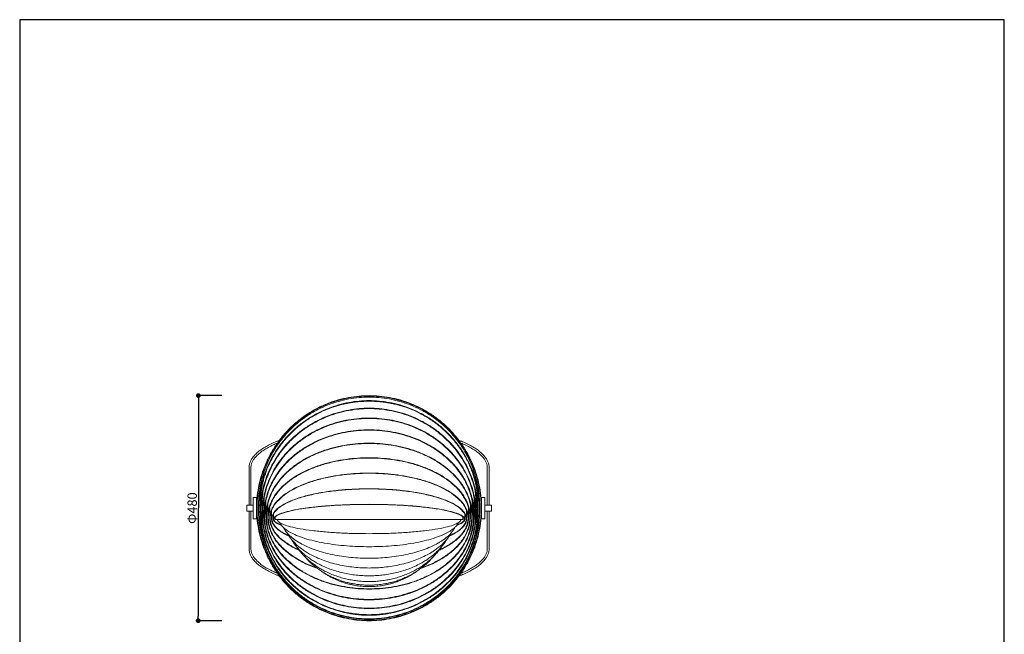
# Model space of a CAD drawing. Units: millimetres. Extents: x 11590 to 13690, y -2792 to 178.
# Drawn here: x 11590 to 13690, y -1133 to 178 of the extents above; entities that cross this region are included whole.
import ezdxf

# ---------------------------------------------------------------- set-up
doc = ezdxf.new("R2010")
doc.units = ezdxf.units.MM
doc.layers.get('0').update_dxf_attribs({"lineweight": 5, "true_color": 0x000000})
doc.layers.add('dim', color=7, linetype='Continuous', lineweight=5, true_color=0x000000)
doc.layers.add('WAKU', color=7, linetype='Continuous', true_color=0x000000)
doc.styles.add('Arial Regular', font='arial.ttf')
doc.dimstyles.new('a', dxfattribs={"dimtxt": 1, "dimasz": 1, "dimexe": 0.5, "dimexo": 0.5, "dimgap": 0.25, "dimtad": 1, "dimtoh": 1, "dimzin": 1, "dimdsep": 46, "dimtxsty": 'Arial Regular', "dimcen": 0.5, "dimazin": 1, "dimtfac": 1, "dimtdec": 4, "dimtix": 1, "dimtofl": 0, "dimtmove": 1, "dimatfit": 3, "dimfxl": 1, "dimtolj": 1, "dimtzin": 1, "dimarcsym": 0})

# ---------------------------------------------------------------- blocks, each defined once
blk = doc.blocks.new('_Dot')
at = {"color": 0, "linetype": 'ByBlock', "lineweight": -2}
blk.add_line((-0.5, 0), (-1, 0), dxfattribs=at)
at = {"color": 0, "linetype": 'ByBlock', "const_width": 0.5}
blk.add_lwpolyline([(-0.25, 0, 1), (0.25, 0, 1)], format="xyb", close=True, dxfattribs=at)
blk = doc.blocks.new('*D3')
at = {"layer": 'Defpoints', "color": 0}
for p in [(12074.8, -624.2), (11971.4, -1104.2), (12074.7, -1104.2)]:
    blk.add_point(p, dxfattribs=at)
at = {"layer": 'dim', "color": 0, "lineweight": -2}
for p, q in [((12021.6, -624.1), (11966.6, -624.1)), ((11971.6, -634.1), (11971.4, -1094.2)), ((12021.4, -1104.2), (11966.4, -1104.1))]:
    blk.add_line(p, q, dxfattribs=at)
at = {"layer": 'dim', "color": 0, "lineweight": -2, "xscale": 10, "yscale": 10, "zscale": 10}
for p, rotation in [((11971.6, -624.1), 89.96877201286395), ((11971.4, -1104.2), 269.9687720128639)]:
    blk.add_blockref('_Dot', p, dxfattribs=dict(at, rotation=rotation))
at = {"layer": 'dim', "color": 0, "insert": (11958.4, -864.1), "char_height": 20, "attachment_point": 5, "rotation": 89.9688, "style": 'Arial Regular'}
blk.add_mtext('\\A1;Φ480', dxfattribs=at)

msp = doc.modelspace()

# ---------------------------------------------------------------- linework, layer by layer
at = {"lineweight": 20}
for points, weights, knots in [([(12575.73, -864.21), (12575.73, -624.21), (12335.73, -624.21), (12095.73, -624.21), (12095.73, -864.21), (12095.73, -1104.21), (12335.73, -1104.21), (12575.73, -1104.21), (12575.73, -864.21)], [1, 0.707106781187, 1, 0.707106781187, 1, 0.707106781187, 1, 0.707106781187, 1], [0, 0, 0, 376.9911184, 376.9911184, 753.9822369, 753.9822369, 1130.9733553, 1130.9733553, 1507.9644737, 1507.9644737, 1507.9644737]), ([(12574.73, -864.21), (12574.73, -1103.21), (12335.73, -1103.21), (12096.73, -1103.21), (12096.73, -864.21), (12096.73, -625.21), (12335.73, -625.21), (12574.73, -625.21), (12574.73, -864.21)], [1, 0.707106781187, 1, 0.707106781187, 1, 0.707106781187, 1, 0.707106781187, 1], [1507.9644737, 1507.9644737, 1507.9644737, 1884.9555922, 1884.9555922, 2261.9467106, 2261.9467106, 2638.937829, 2638.937829, 3015.9289474, 3015.9289474, 3015.9289474]), ([(12571.73, -860.45), (12571.73, -627.36), (12335.73, -627.36), (12099.73, -627.36), (12099.73, -860.45)], [1, 0.707106781187, 1, 0.707106781187, 1], [0, 0, 0, 376.9911184, 376.9911184, 753.9822369, 753.9822369, 753.9822369]), ([(12571.73, -867.96), (12571.73, -634.87), (12335.73, -634.87), (12099.73, -634.87), (12099.73, -867.96)], [1, 0.707106781187, 1, 0.707106781187, 1], [0, 0, 0, 376.9911184, 376.9911184, 753.9822369, 753.9822369, 753.9822369]), ([(12570.73, -867.96), (12570.73, -1100.07), (12335.73, -1100.07), (12100.73, -1100.07), (12100.73, -867.96), (12100.73, -635.86), (12335.73, -635.86), (12570.73, -635.86), (12570.73, -867.96)], [1, 0.707106781187, 1, 0.707106781187, 1, 0.707106781187, 1, 0.707106781187, 1], [1507.9644737, 1507.9644737, 1507.9644737, 1878.6724068, 1878.6724068, 2249.38034, 2249.38034, 2620.0882731, 2620.0882731, 2990.7962062, 2990.7962062, 2990.7962062]), ([(12567.73, -871.62), (12567.73, -650.98), (12335.73, -650.98), (12103.73, -650.98), (12103.73, -871.62)], [1, 0.707106781187, 1, 0.707106781187, 1], [0, 0, 0, 370.7079331, 370.7079331, 741.4158662, 741.4158662, 741.4158662]), ([(12410.77, -648.01), (12374.29, -636.15), (12335.73, -636.15), (12297.18, -636.15), (12260.7, -648.01)], [0.899517722359, 0.935598015894, 1, 0.935598066503, 0.899517779065], [289.1958841, 289.1958841, 289.1958841, 370.7079331, 370.7079331, 452.2199181, 452.2199181, 452.2199181]), ([(12566.73, -871.62), (12566.73, -1091.32), (12335.73, -1091.32), (12104.73, -1091.32), (12104.73, -871.62), (12104.73, -651.93), (12335.73, -651.93), (12566.73, -651.93), (12566.73, -871.62)], [1, 0.707106781187, 1, 0.707106781187, 1, 0.707106781187, 1, 0.707106781187, 1], [1482.8317325, 1482.8317325, 1482.8317325, 1847.2564803, 1847.2564803, 2211.6812281, 2211.6812281, 2576.1059759, 2576.1059759, 2940.5307238, 2940.5307238, 2940.5307238]), ([(12563.73, -875.1), (12563.73, -671.95), (12335.73, -671.95), (12107.73, -671.95), (12107.73, -875.1)], [1, 0.707106781187, 1, 0.707106781187, 1], [0, 0, 0, 364.4247478, 364.4247478, 728.8494956, 728.8494956, 728.8494956]), ([(12562.73, -875.1), (12562.73, -1077.36), (12335.73, -1077.36), (12108.73, -1077.36), (12108.73, -875.1), (12108.73, -672.85), (12335.73, -672.85), (12562.73, -672.85), (12562.73, -875.1)], [1, 0.707106781187, 1, 0.707106781187, 1, 0.707106781187, 1, 0.707106781187, 1], [1457.6989913, 1457.6989913, 1457.6989913, 1815.8405538, 1815.8405538, 2173.9821163, 2173.9821163, 2532.1236788, 2532.1236788, 2890.2652413, 2890.2652413, 2890.2652413]), ([(12559.73, -878.32), (12559.73, -697.1), (12335.73, -697.1), (12111.73, -697.1), (12111.73, -878.32)], [1, 0.707106781187, 1, 0.707106781187, 1], [0, 0, 0, 358.1415625, 358.1415625, 716.283125, 716.283125, 716.283125]), ([(12558.73, -878.32), (12558.73, -1058.73), (12335.73, -1058.73), (12112.73, -1058.73), (12112.73, -878.32), (12112.73, -697.9), (12335.73, -697.9), (12558.73, -697.9), (12558.73, -878.32)], [1, 0.707106781187, 1, 0.707106781187, 1, 0.707106781187, 1, 0.707106781187, 1], [1432.56625, 1432.56625, 1432.56625, 1784.4246272, 1784.4246272, 2136.2830044, 2136.2830044, 2488.1413816, 2488.1413816, 2839.9997588, 2839.9997588, 2839.9997588]), ([(12555.73, -881.18), (12555.73, -725.62), (12335.73, -725.62), (12115.73, -725.62), (12115.73, -881.18)], [1, 0.707106781187, 1, 0.707106781187, 1], [0, 0, 0, 351.8583772, 351.8583772, 703.7167544, 703.7167544, 703.7167544]), ([(12554.73, -881.18), (12554.73, -1036.04), (12335.73, -1036.04), (12116.73, -1036.04), (12116.73, -881.18), (12116.73, -726.32), (12335.73, -726.32), (12554.73, -726.32), (12554.73, -881.18)], [1, 0.707106781187, 1, 0.707106781187, 1, 0.707106781187, 1, 0.707106781187, 1], [1407.4335088, 1407.4335088, 1407.4335088, 1753.0087007, 1753.0087007, 2098.5838926, 2098.5838926, 2444.1590845, 2444.1590845, 2789.7342764, 2789.7342764, 2789.7342764]), ([(12551.73, -883.62), (12551.73, -756.66), (12335.73, -756.66), (12119.73, -756.66), (12119.73, -883.62)], [1, 0.707106781187, 1, 0.707106781187, 1], [0, 0, 0, 345.5751919, 345.5751919, 691.1503838, 691.1503838, 691.1503838]), ([(12223.94, -991.57), (12120.73, -954.64), (12120.73, -883.62), (12120.73, -757.25), (12335.73, -757.25), (12550.73, -757.25), (12550.73, -883.62), (12550.73, -954.64), (12447.53, -991.57)], [0.865815985567, 0.811176327735, 1, 0.707106781187, 1, 0.707106781187, 1, 0.811176634556, 0.865815807999], [484.9805101, 484.9805101, 484.9805101, 703.7167544, 703.7167544, 1043.008761, 1043.008761, 1382.3007676, 1382.3007676, 1601.0366564, 1601.0366564, 1601.0366564]), ([(12547.73, -885.59), (12547.73, -789.35), (12335.73, -789.35), (12123.73, -789.35), (12123.73, -885.59)], [1, 0.707106781187, 1, 0.707106781187, 1], [0, 0, 0, 339.2920066, 339.2920066, 678.5840132, 678.5840132, 678.5840132]), ([(12185.92, -953.05), (12124.73, -925.04), (12124.73, -885.59), (12124.73, -789.8), (12335.73, -789.8), (12546.73, -789.8), (12546.73, -885.59), (12546.73, -925.04), (12485.54, -953.05)], [0.853556947747, 0.854275147519, 1, 0.707106781187, 1, 0.707106781187, 1, 0.854275419111, 0.853556950424], [525.4665842, 525.4665842, 525.4665842, 691.1503838, 691.1503838, 1024.1592051, 1024.1592051, 1357.1680264, 1357.1680264, 1522.8515171, 1522.8515171, 1522.8515171]), ([(12543.73, -887.03), (12543.73, -822.76), (12335.73, -822.76), (12127.73, -822.76), (12127.73, -887.03)], [1, 0.707106781187, 1, 0.707106781187, 1], [0, 0, 0, 333.0088213, 333.0088213, 666.0176426, 666.0176426, 666.0176426]), ([(12164.28, -922.87), (12128.73, -906.64), (12128.73, -887.03), (12128.73, -823.07), (12335.73, -823.07), (12542.73, -823.07), (12542.73, -887.03), (12542.73, -906.64), (12507.19, -922.87)], [0.86135657692, 0.887357978746, 1, 0.707106781187, 1, 0.707106781187, 1, 0.887358203633, 0.861356680743], [552.9305884, 552.9305884, 552.9305884, 678.5840132, 678.5840132, 1005.3096491, 1005.3096491, 1332.0352851, 1332.0352851, 1457.688459, 1457.688459, 1457.688459]), ([(12074.73, -870.71), (12074.73, -870.71), (12074.73, -864.21), (12074.73, -857.71), (12074.73, -857.71)], [1, 0.707106781187, 1, 0.707106781187, 1], [-30.6305284, -30.6305284, -30.6305284, -20.4203522, -20.4203522, -10.2101761, -10.2101761, -10.2101761]), ([(12088.73, -841.71), (12088.73, -841.71), (12088.73, -864.21), (12088.73, -886.71), (12088.73, -886.71)], [1, 0.707106781187, 1, 0.707106781187, 1], [35.3429174, 35.3429174, 35.3429174, 70.6858347, 70.6858347, 106.0287521, 106.0287521, 106.0287521]), ([(12095.73, -841.71), (12095.73, -841.71), (12095.73, -864.21), (12095.73, -886.71), (12095.73, -886.71)], [1, 0.707106781187, 1, 0.707106781187, 1], [35.3429174, 35.3429174, 35.3429174, 70.6858347, 70.6858347, 106.0287521, 106.0287521, 106.0287521]), ([(12539.73, -887.91), (12539.73, -856), (12335.73, -856), (12131.73, -856), (12131.73, -887.91)], [1, 0.707106781187, 1, 0.707106781187, 1], [0, 0, 0, 326.725636, 326.725636, 653.4512719, 653.4512719, 653.4512719]), ([(12148.51, -900.19), (12132.73, -894.3), (12132.73, -887.91), (12132.73, -856.16), (12335.73, -856.16), (12538.73, -856.16), (12538.73, -887.91), (12538.73, -894.3), (12522.95, -900.19)], [0.886592742789, 0.92311272574, 1, 0.707106781187, 1, 0.707106781187, 1, 0.923113871739, 0.886593831453], [581.8984312, 581.8984312, 581.8984312, 666.0176426, 666.0176426, 986.4600932, 986.4600932, 1306.9025439, 1306.9025439, 1391.0205015, 1391.0205015, 1391.0205015]), ([(12575.73, -886.71), (12575.73, -886.71), (12575.73, -864.21), (12575.73, -841.71), (12575.73, -841.71)], [1, 0.707106781187, 1, 0.707106781187, 1], [35.3429174, 35.3429174, 35.3429174, 70.6858347, 70.6858347, 106.0287521, 106.0287521, 106.0287521]), ([(12582.73, -886.71), (12582.73, -886.71), (12582.73, -864.21), (12582.73, -841.71), (12582.73, -841.71)], [1, 0.707106781187, 1, 0.707106781187, 1], [35.3429174, 35.3429174, 35.3429174, 70.6858347, 70.6858347, 106.0287521, 106.0287521, 106.0287521]), ([(12596.73, -857.71), (12596.73, -857.71), (12596.73, -864.21), (12596.73, -870.71), (12596.73, -870.71)], [1, 0.707106781187, 1, 0.707106781187, 1], [-30.6305284, -30.6305284, -30.6305284, -20.4203522, -20.4203522, -10.2101761, -10.2101761, -10.2101761]), ([(12099.73, -867.96), (12099.73, -1101.06), (12335.73, -1101.06), (12571.73, -1101.06), (12571.73, -867.96)], [1, 0.707106781187, 1, 0.707106781187, 1], [753.9822369, 753.9822369, 753.9822369, 1130.9733553, 1130.9733553, 1507.9644737, 1507.9644737, 1507.9644737]), ([(12103.73, -871.62), (12103.73, -1092.27), (12335.73, -1092.27), (12567.73, -1092.27), (12567.73, -871.62)], [1, 0.707106781187, 1, 0.707106781187, 1], [741.4158662, 741.4158662, 741.4158662, 1112.1237994, 1112.1237994, 1482.8317325, 1482.8317325, 1482.8317325]), ([(12107.73, -875.1), (12107.73, -1078.25), (12335.73, -1078.25), (12563.73, -1078.25), (12563.73, -875.1)], [1, 0.707106781187, 1, 0.707106781187, 1], [728.8494956, 728.8494956, 728.8494956, 1093.2742434, 1093.2742434, 1457.6989913, 1457.6989913, 1457.6989913]), ([(12111.73, -878.32), (12111.73, -1059.54), (12335.73, -1059.54), (12559.73, -1059.54), (12559.73, -878.32)], [1, 0.707106781187, 1, 0.707106781187, 1], [716.283125, 716.283125, 716.283125, 1074.4246875, 1074.4246875, 1432.56625, 1432.56625, 1432.56625]), ([(12115.73, -881.18), (12115.73, -1036.74), (12335.73, -1036.74), (12555.73, -1036.74), (12555.73, -881.18)], [1, 0.707106781187, 1, 0.707106781187, 1], [703.7167544, 703.7167544, 703.7167544, 1055.5751316, 1055.5751316, 1407.4335088, 1407.4335088, 1407.4335088]), ([(12535.73, -888.21), (12535.73, -888.21), (12335.73, -888.21), (12135.73, -888.21), (12135.73, -888.21)], [1, 0.707106781187, 1, 0.707106781187, 1], [0, 0, 0, 320.4424507, 320.4424507, 640.8849013, 640.8849013, 640.8849013]), ([(12531.72, -888.21), (12529.85, -918.57), (12335.73, -918.57), (12141.61, -918.57), (12139.74, -888.21)], [0.996043200276, 0.709098728145, 1, 0.709097974144, 0.996044687769], [2.1365759, 2.1365759, 2.1365759, 314.1592654, 314.1592654, 626.1827636, 626.1827636, 626.1827636]), ([(12525.82, -895.39), (12502.36, -946.37), (12335.73, -946.37), (12169.1, -946.37), (12145.64, -895.39)], [0.948596467256, 0.73557569641, 1, 0.735576980409, 0.948594398482], [29.9252337, 29.9252337, 29.9252337, 307.8760801, 307.8760801, 585.8255767, 585.8255767, 585.8255767]), ([(12518.9, -904.82), (12485.21, -970.94), (12335.73, -970.94), (12186.25, -970.94), (12152.57, -904.82)], [0.923632424848, 0.752247729561, 1, 0.752247906991, 0.923632179371], [46.4817497, 46.4817497, 46.4817497, 301.5928947, 301.5928947, 556.7038571, 556.7038571, 556.7038571]), ([(12511.12, -916.33), (12470.4, -991.78), (12335.73, -991.78), (12201.07, -991.78), (12160.35, -916.33)], [0.904269767567, 0.767371945669, 1, 0.767371945669, 0.904269767567], [60.7623771, 60.7623771, 60.7623771, 295.3097094, 295.3097094, 529.8570418, 529.8570418, 529.8570418]), ([(12501.98, -929.97), (12455.91, -1008.46), (12335.73, -1008.46), (12215.56, -1008.46), (12169.48, -929.97)], [0.887194861419, 0.783363082588, 1, 0.783363082588, 0.887194861419], [75.249587, 75.249587, 75.249587, 289.0265241, 289.0265241, 502.8034613, 502.8034613, 502.8034613]), ([(12490.32, -946.38), (12440.32, -1020.7), (12335.73, -1020.7), (12231.14, -1020.7), (12181.14, -946.38)], [0.871373936353, 0.80246759507, 1, 0.802467709149, 0.871373856763], [92.0561938, 92.0561938, 92.0561938, 282.7433388, 282.7433388, 473.4303737, 473.4303737, 473.4303737]), ([(12473.11, -967.32), (12421.5, -1028.36), (12335.73, -1028.36), (12249.96, -1028.36), (12198.35, -967.32)], [0.85773441508, 0.828808757643, 1, 0.828808757643, 0.85773441508], [114.873766, 114.873766, 114.873766, 276.4601535, 276.4601535, 438.046541, 438.046541, 438.046541]), ([(12438.88, -997.74), (12393.38, -1031.4), (12335.73, -1031.4), (12278.09, -1031.4), (12232.59, -997.74)], [0.856861006422, 0.875562232527, 1, 0.875562385341, 0.856861052353], [155.3903614, 155.3903614, 155.3903614, 270.1769682, 270.1769682, 384.9634341, 384.9634341, 384.9634341]), ([(12410.77, -1080.41), (12374.26, -1092.56), (12335.73, -1092.56), (12297.21, -1092.56), (12260.7, -1080.41)], [0.900432685536, 0.936410579755, 1, 0.936410772639, 0.900432903798], [1798.1888004, 1798.1888004, 1798.1888004, 1878.6724068, 1878.6724068, 1959.1557691, 1959.1557691, 1959.1557691])]:
    msp.add_rational_spline(points, weights, degree=2, knots=knots, dxfattribs=at)
for points, degree in [([(12489.39, -707.58), (12489.39, -707.58), (12489.39, -707.58), (12489.39, -707.58)], 3), ([(12146.13, -718.7), (12147.18, -718.31), (12148.23, -717.92), (12149.29, -717.54)], 3), ([(12529.81, -724.73), (12528.79, -724.32), (12527.75, -723.91), (12526.71, -723.51)], 3), ([(12079.73, -857.71), (12079.74, -831.37), (12079.74, -805.04), (12079.75, -778.71)], 3), ([(12083.75, -778.71), (12083.74, -805.04), (12083.74, -831.37), (12083.73, -857.71)], 3), ([(12587.73, -857.71), (12587.73, -831.06), (12587.73, -804.42), (12587.73, -777.77)], 3), ([(12591.73, -777.77), (12591.73, -804.42), (12591.73, -831.06), (12591.73, -857.71)], 3), ([(12074.73, -857.71), (12081.73, -857.71), (12088.73, -857.71)], 2), ([(12088.73, -841.71), (12092.23, -841.71), (12095.73, -841.71)], 2), ([(12099.73, -867.96), (12099.73, -864.21), (12099.73, -860.45)], 2), ([(12100.73, -867.96), (12100.73, -864.21), (12100.73, -860.45)], 2), ([(12103.73, -871.62), (12103.73, -864.21), (12103.73, -856.79)], 2), ([(12107.73, -875.1), (12107.73, -864.21), (12107.73, -853.31)], 2), ([(12111.73, -878.32), (12111.73, -864.21), (12111.73, -850.1)], 2), ([(12115.73, -881.18), (12115.73, -865), (12115.73, -848.82)], 2), ([(12119.73, -883.62), (12119.73, -869.63), (12119.73, -855.63)], 2), ([(12551.73, -855.63), (12551.73, -869.63), (12551.73, -883.62)], 2), ([(12555.73, -848.82), (12555.73, -865), (12555.73, -881.18)], 2), ([(12559.73, -850.1), (12559.73, -864.21), (12559.73, -878.32)], 2), ([(12563.73, -853.31), (12563.73, -864.21), (12563.73, -875.1)], 2), ([(12567.73, -856.79), (12567.73, -864.21), (12567.73, -871.62)], 2), ([(12570.73, -860.45), (12570.73, -864.21), (12570.73, -867.96)], 2), ([(12571.73, -860.45), (12571.73, -864.21), (12571.73, -867.96)], 2), ([(12575.73, -841.71), (12579.23, -841.71), (12582.73, -841.71)], 2), ([(12582.73, -857.71), (12589.73, -857.71), (12596.73, -857.71)], 2), ([(12088.73, -870.71), (12081.73, -870.71), (12074.73, -870.71)], 2), ([(12079.75, -949.71), (12079.74, -923.38), (12079.74, -897.04), (12079.73, -870.71)], 3), ([(12083.73, -870.71), (12083.74, -897.04), (12083.74, -923.38), (12083.75, -949.71)], 3), ([(12108.73, -875.1), (12108.73, -873.71), (12108.73, -872.32)], 2), ([(12116.73, -881.18), (12116.73, -873.77), (12116.73, -866.36)], 2), ([(12123.73, -885.59), (12123.73, -874.09), (12123.73, -862.59)], 2), ([(12127.73, -887.03), (12127.73, -878.27), (12127.73, -869.5)], 2), ([(12131.73, -887.91), (12131.73, -882.05), (12131.73, -876.18)], 2), ([(12539.73, -876.18), (12539.73, -882.05), (12539.73, -887.91)], 2), ([(12543.73, -869.5), (12543.73, -878.27), (12543.73, -887.03)], 2), ([(12547.73, -862.59), (12547.73, -874.09), (12547.73, -885.59)], 2), ([(12554.73, -866.36), (12554.73, -873.77), (12554.73, -881.18)], 2), ([(12562.73, -872.32), (12562.73, -873.71), (12562.73, -875.1)], 2), ([(12596.73, -870.71), (12589.73, -870.71), (12582.73, -870.71)], 2), ([(12587.73, -950.65), (12587.73, -924), (12587.73, -897.36), (12587.73, -870.71)], 3), ([(12591.73, -870.71), (12591.73, -897.36), (12591.73, -924), (12591.73, -950.65)], 3), ([(12095.73, -886.71), (12092.23, -886.71), (12088.73, -886.71)], 2), ([(12135.73, -888.21), (12135.73, -885.34), (12135.73, -882.47)], 2), ([(12535.73, -882.47), (12535.73, -885.34), (12535.73, -888.21)], 2), ([(12582.73, -886.71), (12579.23, -886.71), (12575.73, -886.71)], 2), ([(12526.71, -1004.91), (12527.75, -1004.51), (12528.79, -1004.1), (12529.81, -1003.68)], 3), ([(12149.29, -1010.88), (12148.23, -1010.49), (12147.18, -1010.11), (12146.13, -1009.71)], 3)]:
    msp.add_open_spline(points, degree=degree, dxfattribs=at)
for points, knots in [([(12079.75, -778.71), (12079.74, -778.47), (12079.73, -778.24), (12079.73, -778), (12079.73, -777.94), (12079.73, -777.88), (12079.73, -777.81), (12079.73, -777.8), (12079.73, -777.78), (12079.73, -777.77), (12079.73, -776.4), (12079.82, -775.04), (12080, -773.67), (12080.28, -771.59), (12080.77, -769.52), (12081.46, -767.47), (12082.17, -765.36), (12083.1, -763.27), (12084.23, -761.22), (12085.39, -759.1), (12086.77, -757.02), (12088.35, -754.99), (12089.98, -752.88), (12091.82, -750.82), (12093.84, -748.81), (12095.95, -746.72), (12098.25, -744.7), (12100.74, -742.73), (12103.32, -740.68), (12106.09, -738.7), (12109.03, -736.79), (12112.09, -734.8), (12115.32, -732.88), (12118.71, -731.04), (12122.22, -729.12), (12125.91, -727.28), (12129.73, -725.52), (12133.68, -723.69), (12137.79, -721.95), (12142.02, -720.28), (12142.8, -719.98), (12143.58, -719.67), (12144.36, -719.37)], [0.091326, 0.091326, 0.091326, 0.091326, 1.4335683, 1.4335683, 1.4335683, 1.7912421, 1.7912421, 1.7912421, 1.876909, 1.876909, 1.876909, 9.6806587, 9.6806587, 9.6806587, 21.6293677, 21.6293677, 21.6293677, 33.9668774, 33.9668774, 33.9668774, 46.7434475, 46.7434475, 46.7434475, 60.0074708, 60.0074708, 60.0074708, 73.8053148, 73.8053148, 73.8053148, 88.1706507, 88.1706507, 88.1706507, 103.1231437, 103.1231437, 103.1231437, 118.6661714, 118.6661714, 118.6661714, 134.78108, 134.78108, 134.78108, 137.7389435, 137.7389435, 137.7389435, 137.7389435]), ([(12139.92, -725.44), (12137, -726.64), (12134.15, -727.88), (12131.37, -729.16), (12127.63, -730.89), (12124.03, -732.69), (12120.59, -734.56), (12117.29, -736.36), (12114.15, -738.23), (12111.19, -740.16), (12108.35, -742.01), (12105.67, -743.92), (12103.19, -745.88), (12100.82, -747.77), (12098.63, -749.7), (12096.63, -751.67), (12094.73, -753.57), (12093.01, -755.5), (12091.49, -757.46), (12090.04, -759.34), (12088.77, -761.25), (12087.72, -763.18), (12086.7, -765.03), (12085.87, -766.9), (12085.24, -768.78), (12084.63, -770.59), (12084.2, -772.41), (12083.96, -774.23), (12083.81, -775.41), (12083.73, -776.59), (12083.73, -777.77), (12083.73, -777.79), (12083.73, -777.82), (12083.73, -777.84), (12083.73, -777.89), (12083.73, -777.95), (12083.73, -778), (12083.73, -778.22), (12083.74, -778.44), (12083.75, -778.66)], [544.6749801, 544.6749801, 544.6749801, 544.6749801, 556.046174, 556.046174, 556.046174, 571.3816323, 571.3816323, 571.3816323, 586.1033092, 586.1033092, 586.1033092, 600.2113428, 600.2113428, 600.2113428, 613.7224419, 613.7224419, 613.7224419, 626.6683468, 626.6683468, 626.6683468, 639.095706, 639.095706, 639.095706, 651.0572895, 651.0572895, 651.0572895, 662.6131353, 662.6131353, 662.6131353, 670.0875281, 670.0875281, 670.0875281, 670.2347188, 670.2347188, 670.2347188, 670.5802034, 670.5802034, 670.5802034, 671.9649079, 671.9649079, 671.9649079, 671.9649079]), ([(12144.76, -723.51), (12144.32, -723.67), (12143.89, -723.84), (12143.46, -724.01), (12142.85, -724.25), (12142.25, -724.49), (12141.65, -724.73)], [538.4637736, 538.4637736, 538.4637736, 538.4637736, 540.1186817, 540.1186817, 540.1186817, 542.4358335, 542.4358335, 542.4358335, 542.4358335]), ([(12522.17, -717.54), (12523.15, -717.89), (12524.12, -718.25), (12525.09, -718.61), (12525.17, -718.64), (12525.25, -718.67), (12525.33, -718.7)], [538.5899247, 538.5899247, 538.5899247, 538.5899247, 542.2089864, 542.2089864, 542.2089864, 542.5134299, 542.5134299, 542.5134299, 542.5134299]), ([(12527.1, -719.37), (12530.76, -720.77), (12534.33, -722.23), (12537.79, -723.75), (12541.75, -725.48), (12545.58, -727.29), (12549.25, -729.18), (12552.78, -731), (12556.16, -732.89), (12559.38, -734.86), (12562.46, -736.75), (12565.39, -738.71), (12568.13, -740.74), (12570.76, -742.69), (12573.23, -744.71), (12575.49, -746.78), (12577.67, -748.78), (12579.66, -750.83), (12581.45, -752.93), (12583.17, -754.96), (12584.7, -757.04), (12586.02, -759.16), (12587.3, -761.2), (12588.37, -763.29), (12589.24, -765.41), (12590.07, -767.46), (12590.7, -769.54), (12591.12, -771.63), (12591.53, -773.67), (12591.73, -775.72), (12591.73, -777.77)], [544.7264252, 544.7264252, 544.7264252, 544.7264252, 558.5102586, 558.5102586, 558.5102586, 574.2475607, 574.2475607, 574.2475607, 589.3988614, 589.3988614, 589.3988614, 603.9588559, 603.9588559, 603.9588559, 617.9450325, 617.9450325, 617.9450325, 631.3851534, 631.3851534, 631.3851534, 644.3207653, 644.3207653, 644.3207653, 656.8004736, 656.8004736, 656.8004736, 668.8755399, 668.8755399, 668.8755399, 680.590033, 680.590033, 680.590033, 680.590033]), ([(12587.73, -777.77), (12587.73, -775.98), (12587.55, -774.2), (12587.2, -772.42), (12586.83, -770.58), (12586.27, -768.74), (12585.53, -766.91), (12584.76, -765.02), (12583.79, -763.13), (12582.63, -761.27), (12581.42, -759.33), (12580.01, -757.41), (12578.4, -755.52), (12576.73, -753.55), (12574.85, -751.62), (12572.79, -749.73), (12570.63, -747.76), (12568.28, -745.83), (12565.75, -743.96), (12563.11, -742), (12560.28, -740.1), (12557.28, -738.27), (12554.16, -736.35), (12550.86, -734.51), (12547.41, -732.73), (12543.82, -730.88), (12540.07, -729.11), (12536.19, -727.41), (12534.66, -726.74), (12533.11, -726.08), (12531.55, -725.44)], [0, 0, 0, 0, 11.3173428, 11.3173428, 11.3173428, 23.0010117, 23.0010117, 23.0010117, 35.109142, 35.109142, 35.109142, 47.7015747, 47.7015747, 47.7015747, 60.8302291, 60.8302291, 60.8302291, 74.5363046, 74.5363046, 74.5363046, 88.8452746, 88.8452746, 88.8452746, 103.7714413, 103.7714413, 103.7714413, 119.3062461, 119.3062461, 119.3062461, 125.4127696, 125.4127696, 125.4127696, 125.4127696]), ([(12144.36, -1009.04), (12143.58, -1008.74), (12142.8, -1008.44), (12142.02, -1008.14), (12137.79, -1006.47), (12133.68, -1004.73), (12129.73, -1002.9), (12125.91, -1001.14), (12122.22, -999.3), (12118.71, -997.38), (12115.32, -995.53), (12112.09, -993.62), (12109.03, -991.63), (12106.09, -989.71), (12103.32, -987.73), (12100.74, -985.69), (12098.25, -983.72), (12095.95, -981.69), (12093.84, -979.61), (12091.82, -977.6), (12089.98, -975.54), (12088.35, -973.43), (12086.77, -971.4), (12085.39, -969.31), (12084.23, -967.19), (12083.1, -965.15), (12082.17, -963.06), (12081.46, -960.95), (12080.77, -958.9), (12080.28, -956.83), (12080, -954.74), (12079.82, -953.38), (12079.73, -952.01), (12079.73, -950.65), (12079.73, -950.63), (12079.73, -950.62), (12079.73, -950.6), (12079.73, -950.54), (12079.73, -950.48), (12079.73, -950.42), (12079.73, -950.18), (12079.74, -949.95), (12079.75, -949.71)], [542.8510643, 542.8510643, 542.8510643, 542.8510643, 545.8089531, 545.8089531, 545.8089531, 561.9238616, 561.9238616, 561.9238616, 577.4668893, 577.4668893, 577.4668893, 592.4193823, 592.4193823, 592.4193823, 606.7847182, 606.7847182, 606.7847182, 620.5825622, 620.5825622, 620.5825622, 633.8465855, 633.8465855, 633.8465855, 646.6231556, 646.6231556, 646.6231556, 658.9606653, 658.9606653, 658.9606653, 670.9093743, 670.9093743, 670.9093743, 678.7131241, 678.7131241, 678.7131241, 678.7987909, 678.7987909, 678.7987909, 679.1564648, 679.1564648, 679.1564648, 680.4983552, 680.4983552, 680.4983552, 680.4983552]), ([(12083.75, -949.76), (12083.74, -949.98), (12083.73, -950.2), (12083.73, -950.41), (12083.73, -950.47), (12083.73, -950.52), (12083.73, -950.58), (12083.73, -950.6), (12083.73, -950.62), (12083.73, -950.65), (12083.73, -951.83), (12083.81, -953.01), (12083.96, -954.18), (12084.2, -956.01), (12084.63, -957.83), (12085.24, -959.64), (12085.87, -961.52), (12086.7, -963.38), (12087.72, -965.24), (12088.77, -967.17), (12090.04, -969.07), (12091.49, -970.96), (12093.01, -972.92), (12094.73, -974.85), (12096.63, -976.74), (12098.63, -978.72), (12100.82, -980.65), (12103.19, -982.53), (12105.67, -984.5), (12108.35, -986.41), (12111.19, -988.26), (12114.15, -990.19), (12117.29, -992.05), (12120.59, -993.85), (12124.03, -995.73), (12127.63, -997.53), (12131.37, -999.25), (12134.15, -1000.54), (12137, -1001.78), (12139.92, -1002.98)], [0, 0, 0, 0, 1.3847045, 1.3847045, 1.3847045, 1.7301891, 1.7301891, 1.7301891, 1.8773798, 1.8773798, 1.8773798, 9.3517726, 9.3517726, 9.3517726, 20.9076184, 20.9076184, 20.9076184, 32.8692019, 32.8692019, 32.8692019, 45.2965611, 45.2965611, 45.2965611, 58.242466, 58.242466, 58.242466, 71.7535651, 71.7535651, 71.7535651, 85.8615987, 85.8615987, 85.8615987, 100.5832756, 100.5832756, 100.5832756, 115.9187338, 115.9187338, 115.9187338, 127.2900771, 127.2900771, 127.2900771, 127.2900771]), ([(12591.73, -950.65), (12591.73, -952.7), (12591.53, -954.75), (12591.12, -956.78), (12590.7, -958.88), (12590.07, -960.96), (12589.24, -963.01), (12588.37, -965.13), (12587.3, -967.22), (12586.02, -969.26), (12584.7, -971.38), (12583.17, -973.46), (12581.45, -975.48), (12579.66, -977.59), (12577.67, -979.64), (12575.49, -981.63), (12573.23, -983.71), (12570.76, -985.72), (12568.13, -987.67), (12565.39, -989.71), (12562.46, -991.67), (12559.38, -993.56), (12556.16, -995.53), (12552.78, -997.42), (12549.25, -999.24), (12545.58, -1001.13), (12541.75, -1002.94), (12537.79, -1004.67), (12534.33, -1006.19), (12530.76, -1007.65), (12527.1, -1009.04)], [0, 0, 0, 0, 11.7144932, 11.7144932, 11.7144932, 23.7895594, 23.7895594, 23.7895594, 36.2692678, 36.2692678, 36.2692678, 49.2048796, 49.2048796, 49.2048796, 62.6450005, 62.6450005, 62.6450005, 76.6311772, 76.6311772, 76.6311772, 91.1911716, 91.1911716, 91.1911716, 106.3424723, 106.3424723, 106.3424723, 122.0797744, 122.0797744, 122.0797744, 135.8631234, 135.8631234, 135.8631234, 135.8631234]), ([(12531.55, -1002.98), (12533.11, -1002.33), (12534.66, -1001.68), (12536.19, -1001.01), (12540.07, -999.31), (12543.82, -997.53), (12547.41, -995.69), (12550.86, -993.91), (12554.16, -992.06), (12557.28, -990.15), (12560.28, -988.31), (12563.11, -986.42), (12565.75, -984.46), (12568.28, -982.59), (12570.63, -980.66), (12572.79, -978.69), (12574.85, -976.8), (12576.73, -974.86), (12578.4, -972.89), (12580.01, -971.01), (12581.42, -969.09), (12582.63, -967.15), (12583.79, -965.28), (12584.76, -963.4), (12585.53, -961.5), (12586.27, -959.68), (12586.83, -957.84), (12587.2, -956), (12587.55, -954.22), (12587.73, -952.43), (12587.73, -950.65)], [546.5525391, 546.5525391, 546.5525391, 546.5525391, 552.6586618, 552.6586618, 552.6586618, 568.1934666, 568.1934666, 568.1934666, 583.1196333, 583.1196333, 583.1196333, 597.4286033, 597.4286033, 597.4286033, 611.1346788, 611.1346788, 611.1346788, 624.2633332, 624.2633332, 624.2633332, 636.8557659, 636.8557659, 636.8557659, 648.9638962, 648.9638962, 648.9638962, 660.6475651, 660.6475651, 660.6475651, 671.9649079, 671.9649079, 671.9649079, 671.9649079]), ([(12141.65, -1003.68), (12142.25, -1003.92), (12142.85, -1004.16), (12143.46, -1004.4), (12143.89, -1004.57), (12144.32, -1004.74), (12144.76, -1004.91)], [129.5286519, 129.5286519, 129.5286519, 129.5286519, 131.8462262, 131.8462262, 131.8462262, 133.5008053, 133.5008053, 133.5008053, 133.5008053]), ([(12525.34, -1009.71), (12525.25, -1009.74), (12525.17, -1009.77), (12525.09, -1009.8), (12524.12, -1010.17), (12523.15, -1010.52), (12522.17, -1010.88)], [138.0764398, 138.0764398, 138.0764398, 138.0764398, 138.3810466, 138.3810466, 138.3810466, 141.9999369, 141.9999369, 141.9999369, 141.9999369])]:
    msp.add_open_spline(points, degree=3, knots=knots, dxfattribs=at)
for points, weights in [([(12117.84, -781.03), (12103.73, -817.73), (12103.73, -856.79)], [0.89522415909, 0.931672163995, 1]), ([(12567.73, -856.79), (12567.73, -817.73), (12553.63, -781.03)], [1, 0.931672163995, 0.89522415909]), ([(12164.85, -807.24), (12164.96, -807), (12165.08, -806.76)], [0.901563658649, 0.901135795997, 0.900711746414]), ([(12174.45, -800.06), (12174.45, -800.06), (12174.45, -800.06)], [0.894353764121, 0.894353397872, 0.894353031625]), ([(12506.38, -806.76), (12506.5, -807), (12506.61, -807.24)], [0.90071178018, 0.901135397718, 0.901562820555]), ([(12109.88, -825.52), (12107.73, -839.35), (12107.73, -853.31)], [0.949876696857, 0.972323006275, 1]), ([(12563.73, -853.31), (12563.73, -839.35), (12561.59, -825.52)], [1, 0.972323160964, 0.949876947766]), ([(12099.73, -860.45), (12099.73, -862.33), (12099.76, -864.21)], [1, 0.996675029321, 0.993425549841]), ([(12117.84, -947.38), (12100.73, -905.56), (12100.73, -860.45)], [0.888901031255, 0.925501581158, 1]), ([(12107.73, -853.31), (12107.73, -858.76), (12108.06, -864.21)], [1, 0.989006188968, 0.978837688139]), ([(12112.03, -840.75), (12111.73, -845.42), (12111.73, -850.1)], [0.97960167788, 0.989418560135, 1]), ([(12119.73, -872.78), (12118.34, -866.91), (12117.6, -860.97)], [0.94104206188, 0.952774299056, 0.96607983009]), ([(12123.73, -842.33), (12123.73, -842.58), (12123.73, -842.82)], [0.997889609753, 0.998940975725, 1]), ([(12521.55, -840.21), (12521.55, -840.21), (12521.55, -840.21)], [0.889812724761, 0.889812313803, 0.88981190285]), ([(12547.73, -842.82), (12547.73, -842.58), (12547.73, -842.33)], [1, 0.998941843701, 0.997891333155]), ([(12553.87, -860.97), (12553.12, -866.91), (12551.73, -872.78)], [0.96607983009, 0.952774299056, 0.94104206188]), ([(12570.73, -860.45), (12570.73, -905.56), (12553.63, -947.38)], [1, 0.925501581157, 0.888901031255]), ([(12559.73, -850.1), (12559.73, -845.42), (12559.43, -840.75)], [1, 0.989418560135, 0.97960167788]), ([(12563.4, -864.21), (12563.73, -858.76), (12563.73, -853.31)], [0.97883857186, 0.98900666669, 1]), ([(12571.7, -864.21), (12571.73, -862.33), (12571.73, -860.45)], [0.993425549841, 0.996675029321, 1]), ([(12109.88, -902.89), (12105.56, -883.76), (12104.86, -864.21)], [0.927903687597, 0.952952200682, 0.98643952347]), ([(12108.73, -872.32), (12108.74, -872.41), (12108.75, -872.5)], [0.964380261079, 0.964227319171, 0.964074588324]), ([(12112.03, -887.67), (12109.78, -876.01), (12109.06, -864.21)], [0.939552314715, 0.957316030768, 0.978748974211]), ([(12115.74, -879.65), (12114.17, -871.97), (12113.41, -864.21)], [0.941405190393, 0.954618390343, 0.969818899071]), ([(12120.98, -877.58), (12120.59, -876.23), (12120.25, -874.87)], [0.931847180815, 0.934372053487, 0.936978350012]), ([(12123.73, -865.83), (12123.5, -865.02), (12123.28, -864.21)], [0.9405794328, 0.94253494565, 0.944534399721]), ([(12199.15, -864.21), (12199.52, -864.26), (12199.9, -864.31)], [0.854127024172, 0.85418160471, 0.85424137852]), ([(12470.82, -864.21), (12470.82, -864.21), (12470.82, -864.21)], [0.854254749958, 0.854254786072, 0.854254822187]), ([(12471.57, -864.31), (12471.94, -864.26), (12472.31, -864.21)], [0.85424137852, 0.854181597511, 0.854127011024]), ([(12529.1, -864.21), (12529.1, -864.21), (12529.1, -864.21)], [0.892430374161, 0.892430113896, 0.892429853632]), ([(12548.18, -864.21), (12547.96, -865.02), (12547.73, -865.83)], [0.94453456977, 0.9425356417, 0.940580631651]), ([(12551.22, -874.87), (12550.87, -876.23), (12550.49, -877.58)], [0.936978643682, 0.934372386697, 0.931847550808]), ([(12558.05, -864.21), (12557.3, -871.97), (12555.72, -879.65)], [0.969818899071, 0.954618390343, 0.941405190393]), ([(12562.4, -864.21), (12561.69, -876.01), (12559.43, -887.67)], [0.978748974211, 0.957316030768, 0.939552314715]), ([(12566.6, -864.21), (12565.91, -883.76), (12561.59, -902.89)], [0.986439701643, 0.9529523383, 0.927903793785]), ([(12562.71, -872.5), (12562.72, -872.41), (12562.73, -872.32)], [0.964074588324, 0.964227319171, 0.964380261079]), ([(12119.73, -883.62), (12119.73, -955.99), (12225.66, -992.86)], [1, 0.809007599922, 0.86710322609]), ([(12123.73, -885.59), (12123.73, -925.78), (12186.68, -954.04)], [1, 0.852546161172, 0.853560318108]), ([(12127.73, -887.03), (12127.73, -907.14), (12164.8, -923.66)], [1, 0.885304409729, 0.860437313821]), ([(12131.73, -887.91), (12131.73, -894.61), (12148.92, -900.73)], [1, 0.920072825565, 0.883768055493]), ([(12445.81, -992.86), (12551.73, -955.99), (12551.73, -883.62)], [0.86710297626, 0.809008010588, 1]), ([(12484.78, -954.04), (12547.73, -925.78), (12547.73, -885.59)], [0.853560316587, 0.852546271799, 1]), ([(12506.66, -923.66), (12543.73, -907.14), (12543.73, -887.03)], [0.860437422872, 0.885304661219, 1]), ([(12522.54, -900.73), (12539.73, -894.61), (12539.73, -887.91)], [0.883768534242, 0.92007335256, 1]), ([(12403.03, -965.29), (12403.03, -965.29), (12403.03, -965.29)], [0.889030428846, 0.889030584289, 0.889030739733])]:
    msp.add_rational_spline(points, weights, degree=2, dxfattribs=at)
at = {"layer": 'WAKU'}
msp.add_lwpolyline([(13690.5, -2792.5), (13690.5, 177.5), (11590.5, 177.5), (11590.5, -2792.5)], close=True, dxfattribs=at)

# ---------------------------------------------------------------- dimensions: what is measured, and where the dimension line sits
at = {"layer": 'dim'}
dim = msp.add_linear_dim(base=(11971.37, -1104.15), p1=(12074.78, -624.17), p2=(12074.73, -1104.21), angle=89.96877, text='Φ<>', dimstyle='a', override={"dimscale": 10, "dimtxt": 2, "dimasz": 1, "dimexe": 0.5, "dimexo": 0.5, "dimgap": 0.25, "dimtad": 1, "dimtih": 0, "dimtoh": 0, "dimdec": 1, "dimlfac": 1, "dimzin": 8, "dimtxsty": 'Arial Regular', "dimblk": 'Dot', "dimsah": 0, "dimcen": 0.5, "dimadec": 2, "dimazin": 1, "dimtix": 0, "dimtmove": 0, "dimfxl": 5, "dimfxlon": 1, "dimtzin": 1}, dxfattribs=at)
dim.commit()
dim.dimension.update_dxf_attribs({"geometry": '*D3', "text_midpoint": (11958.36, -864.12)})

doc.saveas('drawing.dxf')
